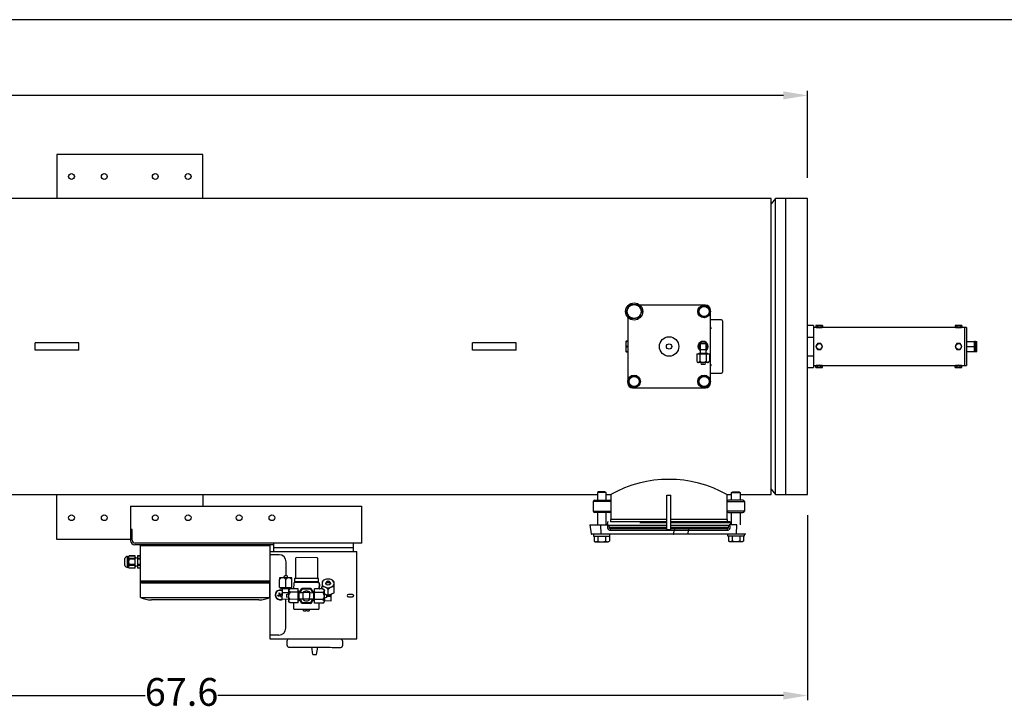
# Model space of a CAD drawing. Units: millimetres. Extents: x 527 to 736, y 555 to 711.
# Drawn here: x 641 to 694, y 674 to 711 of the extents above; entities that cross this region are included whole.
import ezdxf

# ---------------------------------------------------------------- set-up
doc = ezdxf.new("R2010")
doc.units = ezdxf.units.MM
doc.linetypes.add('SLD-Solid', pattern=[0])
doc.styles.add('style15', font='arialbd.ttf', dxfattribs={"height": 1.5})

msp = doc.modelspace()

# ---------------------------------------------------------------- linework, layer by layer
at = {"color": 7, "linetype": 'SLD-Solid', "lineweight": 25}
for p, q in [((735.736, 710.948), (526.626, 710.948)), ((642.817, 703.66), (642.817, 701.298)), ((650.691, 703.66), (642.817, 703.66)), ((650.691, 701.298), (650.691, 703.66)), ((681.399, 701.298), (620.652, 701.298)), ((681.399, 685.298), (681.399, 701.298)), ((681.639, 701.29), (681.399, 701.004)), ((681.639, 685.306), (681.639, 701.29)), ((683.368, 701.29), (681.639, 701.29)), ((682.187, 685.306), (682.187, 701.29)), ((683.368, 685.306), (683.368, 701.29)), ((673.565, 695.173), (673.615, 695.266)), ((673.615, 695.266), (673.667, 695.364)), ((673.667, 695.364), (673.674, 695.377)), ((673.674, 695.377), (673.722, 695.466)), ((673.722, 695.466), (673.769, 695.555)), ((673.769, 695.555), (673.824, 695.557)), ((673.824, 695.557), (673.985, 695.562)), ((673.985, 695.562), (674.044, 695.564)), ((674.044, 695.564), (674.202, 695.569)), ((674.202, 695.569), (674.258, 695.479)), ((674.258, 695.479), (674.316, 695.386)), ((676.468, 695.528), (674.31, 695.528)), ((674.316, 695.386), (674.324, 695.373)), ((674.324, 695.373), (674.378, 695.287)), ((674.378, 695.287), (674.431, 695.202)), ((677.777, 695.528), (676.468, 695.528)), ((677.502, 695.346), (677.569, 695.385)), ((677.502, 695.187), (677.502, 695.346)), ((677.569, 695.385), (677.639, 695.426)), ((677.639, 695.426), (677.649, 695.432)), ((677.649, 695.432), (677.777, 695.505)), ((677.856, 695.528), (677.777, 695.528)), ((677.777, 695.505), (677.845, 695.467)), ((677.845, 695.467), (677.915, 695.426)), ((677.915, 695.426), (677.925, 695.42)), ((677.925, 695.42), (678.053, 695.346)), ((678.053, 695.346), (678.053, 695.187)), ((678.118, 695.187), (678.118, 695.266)), ((673.618, 695.087), (673.565, 695.173)), ((673.672, 695.002), (673.618, 695.087)), ((673.657, 694.875), (673.657, 691.408)), ((673.68, 694.989), (673.672, 695.002)), ((673.738, 694.895), (673.68, 694.989)), ((673.794, 694.805), (673.738, 694.895)), ((673.849, 694.807), (673.794, 694.805)), ((674.011, 694.813), (673.849, 694.807)), ((674.07, 694.815), (674.011, 694.813)), ((674.227, 694.82), (674.07, 694.815)), ((674.274, 694.908), (674.227, 694.82)), ((674.322, 694.997), (674.274, 694.908)), ((674.329, 695.011), (674.322, 694.997)), ((674.381, 695.108), (674.329, 695.011)), ((674.431, 695.202), (674.381, 695.108)), ((677.502, 695.028), (677.502, 695.187)), ((677.63, 694.954), (677.502, 695.028)), ((677.639, 694.949), (677.63, 694.954)), ((677.71, 694.908), (677.639, 694.949)), ((677.777, 694.869), (677.71, 694.908)), ((677.905, 694.943), (677.777, 694.869)), ((677.915, 694.949), (677.905, 694.943)), ((677.985, 694.989), (677.915, 694.949)), ((678.053, 695.028), (677.985, 694.989)), ((678.053, 695.187), (678.053, 695.028)), ((678.118, 692.718), (678.118, 695.187)), ((678.722, 694.741), (678.118, 694.741)), ((678.774, 694.689), (678.774, 691.907)), ((678.118, 694.363), (678.124, 694.33)), ((678.124, 694.33), (678.136, 694.308)), ((678.136, 694.308), (678.148, 694.296)), ((678.148, 694.296), (678.161, 694.29)), ((678.161, 694.29), (678.171, 694.288)), ((641.967, 693.495), (641.636, 693.495)), ((641.636, 693.101), (641.636, 693.495)), ((641.967, 693.101), (641.636, 693.101)), ((643.666, 693.495), (641.967, 693.495)), ((643.666, 693.101), (641.967, 693.101)), ((643.998, 693.495), (643.666, 693.495)), ((643.998, 693.101), (643.666, 693.101)), ((643.998, 693.101), (643.998, 693.495)), ((665.589, 693.495), (665.258, 693.495)), ((665.258, 693.101), (665.258, 693.495)), ((665.589, 693.101), (665.258, 693.101)), ((667.288, 693.495), (665.589, 693.495)), ((667.288, 693.101), (665.589, 693.101)), ((667.62, 693.495), (667.288, 693.495)), ((667.62, 693.101), (667.288, 693.101)), ((667.62, 693.101), (667.62, 693.495)), ((673.557, 693.593), (673.552, 693.573)), ((673.552, 693.573), (673.552, 693.022)), ((673.569, 693.592), (673.557, 693.447)), ((673.557, 693.447), (673.569, 693.298)), ((673.569, 693.297), (673.557, 693.151)), ((673.557, 693.151), (673.569, 693.003)), ((673.558, 693.593), (673.569, 693.593)), ((673.657, 693.593), (673.569, 693.593)), ((673.569, 693.592), (673.569, 693.593)), ((673.569, 693.592), (673.657, 693.592)), ((673.569, 693.297), (673.569, 693.298)), ((673.657, 693.298), (673.569, 693.298)), ((673.569, 693.297), (673.657, 693.297)), ((677.567, 693.455), (677.882, 693.455)), ((677.567, 693.455), (677.567, 692.943)), ((677.567, 693.14), (677.882, 693.14)), ((677.882, 692.943), (677.882, 693.455)), ((673.552, 693.022), (673.557, 693.002)), ((673.569, 693.002), (673.558, 693.002)), ((673.657, 693.003), (673.569, 693.003)), ((673.569, 693.002), (673.569, 693.003)), ((673.569, 693.002), (673.657, 693.002)), ((677.384, 692.904), (678.066, 692.904)), ((677.384, 692.904), (677.384, 692.511)), ((677.488, 692.943), (677.961, 692.943)), ((677.488, 692.943), (677.488, 692.904)), ((677.554, 692.904), (677.554, 692.511)), ((677.895, 692.904), (677.895, 692.511)), ((677.961, 692.904), (677.961, 692.943)), ((678.066, 692.904), (678.066, 692.511)), ((678.118, 691.408), (678.118, 692.718)), ((677.384, 692.511), (677.429, 692.432)), ((677.384, 692.511), (677.406, 692.476)), ((677.406, 692.476), (677.432, 692.448)), ((678.02, 692.432), (677.429, 692.432)), ((677.432, 692.448), (677.446, 692.438)), ((677.446, 692.438), (677.462, 692.432)), ((677.462, 692.432), (677.469, 692.432)), ((677.597, 692.432), (677.621, 692.333)), ((677.828, 692.333), (677.621, 692.333)), ((677.828, 692.333), (677.853, 692.432)), ((677.895, 692.511), (677.918, 692.476)), ((677.918, 692.476), (677.943, 692.448)), ((677.943, 692.448), (677.958, 692.438)), ((677.958, 692.438), (677.974, 692.432)), ((677.974, 692.432), (677.98, 692.432)), ((678.02, 692.432), (678.066, 692.511)), ((673.722, 691.408), (673.722, 691.567)), ((673.722, 691.567), (673.79, 691.606)), ((673.79, 691.606), (673.86, 691.647)), ((673.86, 691.647), (673.87, 691.652)), ((673.87, 691.652), (673.998, 691.726)), ((673.998, 691.726), (674.066, 691.687)), ((674.066, 691.687), (674.136, 691.647)), ((674.136, 691.647), (674.146, 691.641)), ((674.146, 691.641), (674.274, 691.567)), ((674.274, 691.567), (674.274, 691.408)), ((677.498, 691.476), (677.539, 691.546)), ((677.539, 691.546), (677.544, 691.556)), ((677.544, 691.556), (677.618, 691.684)), ((677.618, 691.684), (677.777, 691.684)), ((677.777, 691.684), (677.936, 691.684)), ((677.936, 691.684), (677.975, 691.616)), ((677.975, 691.616), (678.016, 691.546)), ((678.016, 691.546), (678.022, 691.536)), ((678.022, 691.536), (678.095, 691.408)), ((678.118, 691.854), (678.722, 691.854)), ((673.657, 691.408), (673.657, 691.329)), ((673.722, 691.249), (673.722, 691.408)), ((673.85, 691.175), (673.722, 691.249)), ((673.86, 691.17), (673.85, 691.175)), ((673.931, 691.129), (673.86, 691.17)), ((673.919, 691.067), (673.998, 691.067)), ((673.998, 691.09), (673.931, 691.129)), ((674.126, 691.164), (673.998, 691.09)), ((673.998, 691.067), (675.307, 691.067)), ((674.136, 691.17), (674.126, 691.164)), ((674.206, 691.21), (674.136, 691.17)), ((674.274, 691.249), (674.206, 691.21)), ((674.274, 691.408), (674.274, 691.249)), ((675.307, 691.067), (677.777, 691.067)), ((677.459, 691.408), (677.498, 691.476)), ((677.533, 691.28), (677.459, 691.408)), ((677.539, 691.27), (677.533, 691.28)), ((677.579, 691.2), (677.539, 691.27)), ((677.618, 691.133), (677.579, 691.2)), ((677.777, 691.133), (677.618, 691.133)), ((677.936, 691.133), (677.777, 691.133)), ((677.777, 691.067), (677.856, 691.067)), ((678.01, 691.261), (677.936, 691.133)), ((678.016, 691.27), (678.01, 691.261)), ((678.056, 691.341), (678.016, 691.27)), ((678.095, 691.408), (678.056, 691.341)), ((678.118, 691.329), (678.118, 691.408)), ((620.652, 685.298), (672.012, 685.298)), ((679.013, 685.298), (679.261, 685.298)), ((679.736, 685.298), (681.399, 685.298)), ((681.399, 685.591), (681.639, 685.306)), ((681.639, 685.306), (683.368, 685.306))]:
    msp.add_line(p, q, dxfattribs=at)
at = {"color": 7, "lineweight": 25}
for p, q in [((683.368, 702.415), (683.368, 707.11)), ((682.068, 706.86), (630.485, 706.86)), ((683.368, 684.181), (683.368, 674.196)), ((617.03, 674.446), (647.592, 674.446)), ((682.068, 674.446), (651.506, 674.446))]:
    msp.add_line(p, q, dxfattribs=at)
at = {"lineweight": 25}
for p, q in [((683.683, 694.439), (683.368, 694.439)), ((683.683, 694.439), (683.683, 692.156)), ((691.961, 694.321), (683.683, 694.321)), ((683.84, 694.439), (683.816, 694.425)), ((683.816, 694.425), (683.816, 694.335)), ((683.816, 694.335), (683.84, 694.321)), ((683.84, 694.439), (684.155, 694.439)), ((683.907, 694.425), (683.907, 694.335)), ((684.089, 694.425), (684.089, 694.335)), ((684.18, 694.425), (684.155, 694.439)), ((684.155, 694.321), (684.18, 694.335)), ((684.18, 694.425), (684.18, 694.335)), ((691.371, 694.439), (691.346, 694.425)), ((691.346, 694.425), (691.346, 694.335)), ((691.346, 694.335), (691.371, 694.321)), ((691.371, 694.439), (691.685, 694.439)), ((691.437, 694.425), (691.437, 694.335)), ((691.619, 694.425), (691.619, 694.335)), ((691.71, 694.425), (691.685, 694.439)), ((691.685, 694.321), (691.71, 694.335)), ((691.71, 694.425), (691.71, 694.335)), ((691.843, 694.321), (691.843, 692.274)), ((691.961, 694.321), (691.961, 692.274)), ((683.368, 693.803), (683.683, 693.803)), ((683.861, 693.376), (683.816, 693.298)), ((683.816, 693.298), (683.907, 693.14)), ((683.907, 693.455), (683.861, 693.376)), ((684.089, 693.455), (683.907, 693.455)), ((683.907, 693.14), (684.089, 693.14)), ((684.18, 693.298), (684.089, 693.455)), ((684.089, 693.14), (684.134, 693.219)), ((684.134, 693.219), (684.18, 693.298)), ((691.437, 693.455), (691.346, 693.298)), ((691.346, 693.298), (691.437, 693.14)), ((691.619, 693.455), (691.437, 693.455)), ((691.437, 693.14), (691.619, 693.14)), ((691.71, 693.298), (691.619, 693.455)), ((691.619, 693.14), (691.71, 693.298)), ((691.961, 693.573), (692.394, 693.573)), ((691.961, 693.298), (692.394, 693.298)), ((692.394, 693.022), (692.394, 693.573)), ((692.434, 693.567), (692.394, 693.567)), ((692.434, 693.573), (692.434, 693.022)), ((692.434, 693.573), (692.512, 693.573)), ((692.434, 693.298), (692.488, 693.298)), ((692.512, 693.022), (692.512, 693.573)), ((683.368, 692.792), (683.683, 692.792)), ((691.961, 693.022), (692.394, 693.022)), ((692.394, 693.028), (692.434, 693.028)), ((692.434, 693.022), (692.512, 693.022)), ((683.368, 692.156), (683.683, 692.156)), ((683.683, 692.274), (691.961, 692.274)), ((683.84, 692.274), (683.816, 692.26)), ((683.816, 692.17), (683.816, 692.26)), ((683.816, 692.17), (683.84, 692.156)), ((684.155, 692.156), (683.84, 692.156)), ((683.907, 692.17), (683.907, 692.26)), ((684.089, 692.17), (684.089, 692.26)), ((684.18, 692.26), (684.155, 692.274)), ((684.155, 692.156), (684.18, 692.17)), ((684.18, 692.17), (684.18, 692.26)), ((691.371, 692.274), (691.346, 692.26)), ((691.346, 692.17), (691.346, 692.26)), ((691.346, 692.17), (691.371, 692.156)), ((691.685, 692.156), (691.371, 692.156)), ((691.437, 692.17), (691.437, 692.26)), ((691.619, 692.17), (691.619, 692.26)), ((691.71, 692.26), (691.685, 692.274)), ((691.685, 692.156), (691.71, 692.17)), ((691.71, 692.17), (691.71, 692.26))]:
    msp.add_line(p, q, dxfattribs=at)
at = {"color": 7, "linetype": 'Continuous', "lineweight": 25}
for p, q in [((642.817, 682.867), (642.817, 685.298)), ((650.691, 685.298), (650.691, 684.673)), ((672.075, 685.454), (672.012, 685.417)), ((672.012, 685.417), (672.012, 685.006)), ((672.486, 685.417), (672.012, 685.417)), ((672.423, 685.454), (672.075, 685.454)), ((672.486, 685.417), (672.423, 685.454)), ((672.486, 685.006), (672.486, 685.417)), ((672.486, 685.298), (672.735, 685.298)), ((672.735, 685.298), (672.735, 683.959)), ((675.762, 683.399), (675.762, 685.267)), ((675.762, 685.267), (675.986, 685.267)), ((675.986, 683.399), (675.986, 685.267)), ((679.013, 685.298), (679.013, 683.959)), ((679.261, 685.417), (679.325, 685.454)), ((679.261, 685.006), (679.261, 685.417)), ((679.261, 685.417), (679.736, 685.417)), ((679.325, 685.454), (679.673, 685.454)), ((679.673, 685.454), (679.736, 685.417)), ((679.736, 685.417), (679.736, 685.006)), ((646.795, 684.673), (646.795, 682.817)), ((646.795, 684.673), (659.286, 684.673)), ((659.286, 682.673), (659.286, 684.673)), ((671.793, 684.931), (671.793, 684.408)), ((672.735, 684.931), (671.793, 684.931)), ((671.868, 685.006), (672.66, 685.006)), ((679.013, 684.931), (679.955, 684.931)), ((679.88, 685.006), (679.088, 685.006)), ((679.955, 684.931), (679.955, 684.408)), ((671.793, 684.408), (672.735, 684.408)), ((672.66, 684.333), (671.868, 684.333)), ((672.012, 684.333), (672.012, 683.66)), ((672.486, 683.66), (672.486, 684.333)), ((679.955, 684.408), (679.013, 684.408)), ((679.088, 684.333), (679.88, 684.333)), ((679.261, 683.66), (679.261, 684.333)), ((679.736, 684.333), (679.736, 683.66)), ((671.614, 683.66), (671.68, 683.188)), ((671.614, 683.66), (672.616, 683.66)), ((672.212, 683.188), (672.204, 683.66)), ((672.557, 683.796), (672.538, 683.66)), ((672.616, 683.66), (672.615, 683.651)), ((672.615, 683.651), (675.762, 683.651)), ((675.762, 683.522), (672.647, 683.522)), ((672.725, 683.959), (672.725, 683.828)), ((675.762, 683.828), (672.725, 683.828)), ((675.762, 683.959), (672.735, 683.959)), ((674.299, 683.796), (675.762, 683.796)), ((679.022, 683.959), (675.986, 683.959)), ((679.154, 683.828), (675.986, 683.828)), ((675.986, 683.796), (679.191, 683.796)), ((675.986, 683.651), (679.133, 683.651)), ((679.101, 683.522), (675.986, 683.522)), ((679.022, 683.959), (679.022, 683.828)), ((679.131, 683.66), (679.133, 683.651)), ((679.543, 683.66), (679.131, 683.66)), ((679.191, 683.796), (679.21, 683.66)), ((679.535, 683.188), (679.543, 683.66)), ((646.888, 683.421), (646.795, 683.421)), ((646.888, 682.831), (646.888, 683.421)), ((671.68, 683.188), (679.535, 683.188)), ((680.031, 683.156), (671.717, 683.156)), ((671.81, 683.156), (671.81, 683.062)), ((671.81, 683.062), (672.688, 683.062)), ((671.838, 683.062), (671.838, 682.787)), ((672.043, 683.062), (672.043, 682.787)), ((672.455, 683.062), (672.455, 682.787)), ((672.66, 683.062), (672.66, 682.787)), ((672.688, 683.062), (672.688, 683.156)), ((672.71, 683.473), (675.762, 683.473)), ((672.724, 683.377), (679.024, 683.377)), ((675.986, 683.399), (675.762, 683.399)), ((675.986, 683.473), (679.037, 683.473)), ((676.147, 683.188), (676.168, 683.377)), ((676.925, 683.188), (676.928, 683.377)), ((679.06, 683.062), (679.06, 683.156)), ((679.938, 683.062), (679.06, 683.062)), ((679.088, 683.062), (679.088, 682.787)), ((679.293, 683.062), (679.293, 682.787)), ((679.704, 683.062), (679.704, 682.787)), ((679.91, 683.062), (679.91, 682.787)), ((679.938, 683.156), (679.938, 683.062)), ((646.795, 682.867), (642.817, 682.867)), ((654.538, 682.58), (647.031, 682.58)), ((659.286, 682.673), (647.045, 682.673)), ((647.324, 682.541), (654.324, 682.541)), ((647.324, 680.615), (647.324, 682.541)), ((647.383, 682.58), (647.383, 682.541)), ((647.858, 682.541), (647.858, 682.58)), ((653.79, 682.541), (653.79, 682.58)), ((654.265, 682.541), (654.265, 682.58)), ((654.324, 682.541), (654.324, 677.516)), ((654.538, 682.219), (654.538, 682.673)), ((658.813, 682.673), (658.813, 682.219)), ((671.838, 682.787), (671.893, 682.756)), ((671.838, 682.787), (671.857, 682.777)), ((671.857, 682.777), (671.936, 682.756)), ((671.893, 682.756), (672.605, 682.756)), ((671.946, 682.756), (671.977, 682.76)), ((671.977, 682.76), (672.043, 682.787)), ((672.043, 682.787), (672.115, 682.77)), ((672.115, 682.77), (672.239, 682.756)), ((672.259, 682.756), (672.356, 682.765)), ((672.356, 682.765), (672.455, 682.787)), ((672.455, 682.787), (672.474, 682.777)), ((672.474, 682.777), (672.552, 682.756)), ((672.562, 682.756), (672.593, 682.76)), ((672.593, 682.76), (672.66, 682.787)), ((672.605, 682.756), (672.66, 682.787)), ((679.143, 682.756), (679.088, 682.787)), ((679.155, 682.76), (679.088, 682.787)), ((679.855, 682.756), (679.143, 682.756)), ((679.185, 682.756), (679.155, 682.76)), ((679.274, 682.777), (679.195, 682.756)), ((679.293, 682.787), (679.274, 682.777)), ((679.391, 682.765), (679.293, 682.787)), ((679.489, 682.756), (679.391, 682.765)), ((679.633, 682.77), (679.509, 682.756)), ((679.704, 682.787), (679.633, 682.77)), ((679.771, 682.76), (679.704, 682.787)), ((679.802, 682.756), (679.771, 682.76)), ((679.891, 682.777), (679.812, 682.756)), ((679.91, 682.787), (679.855, 682.756)), ((679.91, 682.787), (679.891, 682.777)), ((646.634, 681.957), (646.687, 681.957)), ((646.634, 681.363), (646.634, 681.957)), ((646.687, 681.957), (646.719, 681.99)), ((646.687, 681.363), (646.687, 681.957)), ((646.719, 681.99), (647.043, 681.99)), ((646.719, 681.989), (646.719, 681.99)), ((647.043, 681.989), (646.719, 681.989)), ((647.043, 681.331), (647.043, 681.99)), ((647.165, 681.99), (647.324, 681.99)), ((647.165, 681.99), (647.165, 681.331)), ((647.324, 681.989), (647.165, 681.989)), ((647.324, 681.331), (647.324, 681.99)), ((654.324, 682.219), (659.013, 682.219)), ((654.821, 682.05), (654.324, 682.052)), ((654.538, 682.433), (658.813, 682.433)), ((659.013, 677.516), (659.013, 682.219)), ((646.488, 681.475), (646.488, 681.845)), ((647.043, 681.846), (646.719, 681.846)), ((646.719, 681.803), (646.719, 681.846)), ((647.043, 681.803), (646.719, 681.803)), ((646.719, 681.475), (646.719, 681.517)), ((647.043, 681.517), (646.719, 681.517)), ((647.043, 681.475), (646.719, 681.475)), ((647.043, 681.907), (647.065, 681.866)), ((647.065, 681.454), (647.043, 681.414)), ((647.065, 681.866), (647.09, 681.906)), ((647.09, 681.415), (647.065, 681.454)), ((647.09, 681.906), (647.094, 681.905)), ((647.094, 681.415), (647.09, 681.415)), ((647.094, 681.905), (647.116, 681.866)), ((647.116, 681.454), (647.094, 681.415)), ((647.116, 681.866), (647.139, 681.904)), ((647.139, 681.416), (647.116, 681.454)), ((647.139, 681.904), (647.165, 681.904)), ((647.165, 681.417), (647.139, 681.416)), ((647.324, 681.846), (647.165, 681.846)), ((647.324, 681.803), (647.165, 681.803)), ((647.324, 681.517), (647.165, 681.517)), ((647.324, 681.475), (647.165, 681.475)), ((655.193, 680.916), (655.195, 681.674)), ((655.704, 681.849), (655.696, 680.769)), ((656.873, 681.884), (655.748, 681.893)), ((656.908, 680.759), (656.916, 681.84)), ((646.687, 681.363), (646.634, 681.363)), ((646.719, 681.331), (646.687, 681.363)), ((647.043, 681.332), (646.719, 681.332)), ((646.719, 681.331), (646.719, 681.332)), ((647.043, 681.331), (646.719, 681.331)), ((647.324, 681.332), (647.165, 681.332)), ((647.324, 681.331), (647.165, 681.331)), ((655.079, 680.806), (655.107, 680.916)), ((655.112, 680.916), (655.107, 680.916)), ((655.128, 680.916), (655.112, 680.916)), ((655.151, 680.916), (655.128, 680.916)), ((655.179, 680.916), (655.151, 680.916)), ((655.206, 680.916), (655.179, 680.916)), ((655.229, 680.915), (655.206, 680.916)), ((655.245, 680.915), (655.229, 680.915)), ((655.251, 680.915), (655.245, 680.915)), ((655.251, 680.915), (655.277, 680.805)), ((647.324, 680.615), (647.348, 680.591)), ((654.324, 680.615), (647.324, 680.615)), ((647.339, 679.733), (647.324, 680.603)), ((654.299, 680.591), (647.348, 680.591)), ((647.391, 680.591), (647.391, 680.511)), ((654.256, 680.511), (647.391, 680.511)), ((654.256, 680.591), (654.256, 680.511)), ((654.323, 680.615), (654.299, 680.591)), ((654.311, 679.733), (654.326, 680.603)), ((654.843, 680.279), (654.846, 680.719)), ((654.847, 680.752), (654.846, 680.719)), ((654.847, 680.808), (654.847, 680.798)), ((654.85, 680.808), (654.847, 680.808)), ((654.847, 680.798), (654.847, 680.752)), ((654.858, 680.808), (654.85, 680.808)), ((654.872, 680.808), (654.858, 680.808)), ((654.891, 680.808), (654.872, 680.808)), ((654.916, 680.808), (654.891, 680.808)), ((654.944, 680.807), (654.916, 680.808)), ((654.977, 680.807), (654.944, 680.807)), ((655.013, 680.807), (654.977, 680.807)), ((655.051, 680.807), (655.013, 680.807)), ((655.092, 680.806), (655.051, 680.807)), ((655.135, 680.806), (655.092, 680.806)), ((655.221, 680.805), (655.135, 680.806)), ((655.174, 680.276), (655.177, 680.717)), ((655.263, 680.805), (655.221, 680.805)), ((655.304, 680.805), (655.263, 680.805)), ((655.343, 680.804), (655.304, 680.805)), ((655.379, 680.804), (655.343, 680.804)), ((655.412, 680.804), (655.379, 680.804)), ((655.44, 680.804), (655.412, 680.804)), ((655.464, 680.803), (655.44, 680.804)), ((655.483, 680.803), (655.464, 680.803)), ((655.497, 680.803), (655.483, 680.803)), ((655.506, 680.803), (655.497, 680.803)), ((655.505, 680.274), (655.508, 680.714)), ((655.509, 680.803), (655.506, 680.803)), ((655.508, 680.793), (655.509, 680.803)), ((655.508, 680.747), (655.508, 680.793)), ((655.508, 680.714), (655.508, 680.747)), ((655.606, 680.505), (655.603, 680.214)), ((655.652, 680.769), (655.65, 680.593)), ((656.907, 680.583), (655.65, 680.593)), ((655.694, 680.548), (655.65, 680.548)), ((656.908, 680.759), (655.652, 680.769)), ((655.694, 680.592), (655.694, 680.548)), ((656.907, 680.539), (655.694, 680.548)), ((656.907, 680.583), (656.916, 680.583)), ((656.907, 680.583), (656.907, 680.539)), ((656.951, 680.539), (656.907, 680.539)), ((656.917, 680.759), (656.908, 680.759)), ((656.916, 680.583), (656.924, 680.583)), ((656.925, 680.759), (656.917, 680.759)), ((656.924, 680.583), (656.931, 680.583)), ((656.933, 680.759), (656.925, 680.759)), ((656.931, 680.583), (656.938, 680.583)), ((656.939, 680.759), (656.933, 680.759)), ((656.938, 680.583), (656.944, 680.583)), ((656.945, 680.759), (656.939, 680.759)), ((656.944, 680.583), (656.948, 680.583)), ((656.949, 680.759), (656.945, 680.759)), ((656.948, 680.583), (656.95, 680.583)), ((656.952, 680.759), (656.949, 680.759)), ((656.95, 680.583), (656.951, 680.583)), ((656.951, 680.583), (656.952, 680.759)), ((656.952, 680.759), (656.952, 680.759)), ((656.992, 680.204), (656.994, 680.494)), ((657.137, 680.348), (657.136, 680.309)), ((657.138, 680.504), (657.137, 680.448)), ((657.137, 680.448), (657.137, 680.348)), ((657.172, 680.613), (657.138, 680.579)), ((657.138, 680.579), (657.138, 680.573)), ((657.138, 680.573), (657.138, 680.544)), ((657.138, 680.544), (657.138, 680.507)), ((657.138, 680.507), (657.138, 680.504)), ((657.172, 680.614), (657.2, 680.641)), ((657.338, 680.521), (657.354, 680.552)), ((657.338, 680.489), (657.338, 680.521)), ((657.354, 680.458), (657.338, 680.489)), ((657.35, 680.463), (657.4, 680.595)), ((657.354, 680.552), (657.384, 680.576)), ((657.383, 680.433), (657.354, 680.458)), ((657.423, 680.416), (657.383, 680.433)), ((657.384, 680.576), (657.395, 680.582)), ((657.397, 680.583), (657.403, 680.602)), ((657.403, 680.563), (657.397, 680.583)), ((657.403, 680.602), (657.419, 680.618)), ((657.403, 680.582), (657.408, 680.6)), ((657.408, 680.565), (657.403, 680.582)), ((657.418, 680.546), (657.403, 680.563)), ((657.408, 680.6), (657.423, 680.615)), ((657.422, 680.549), (657.408, 680.565)), ((657.441, 680.535), (657.418, 680.546)), ((657.419, 680.618), (657.442, 680.629)), ((657.444, 680.539), (657.422, 680.549)), ((657.423, 680.615), (657.444, 680.625)), ((657.468, 680.41), (657.423, 680.416)), ((657.469, 680.531), (657.441, 680.535)), ((657.442, 680.629), (657.47, 680.633)), ((657.444, 680.625), (657.47, 680.629)), ((657.469, 680.535), (657.444, 680.539)), ((657.513, 680.416), (657.468, 680.41)), ((657.494, 680.539), (657.469, 680.535)), ((657.496, 680.535), (657.469, 680.531)), ((657.47, 680.633), (657.497, 680.629)), ((657.47, 680.629), (657.495, 680.625)), ((657.516, 680.549), (657.494, 680.539)), ((657.495, 680.625), (657.516, 680.615)), ((657.52, 680.546), (657.496, 680.535)), ((657.497, 680.629), (657.52, 680.617)), ((657.553, 680.432), (657.513, 680.416)), ((657.516, 680.615), (657.53, 680.599)), ((657.53, 680.564), (657.516, 680.549)), ((657.52, 680.617), (657.536, 680.601)), ((657.535, 680.562), (657.52, 680.546)), ((657.53, 680.599), (657.535, 680.581)), ((657.535, 680.581), (657.53, 680.564)), ((657.541, 680.581), (657.535, 680.562)), ((657.536, 680.601), (657.541, 680.581)), ((657.539, 680.594), (657.586, 680.461)), ((657.544, 680.581), (657.554, 680.575)), ((657.583, 680.456), (657.553, 680.432)), ((657.554, 680.575), (657.583, 680.55)), ((657.583, 680.55), (657.599, 680.519)), ((657.599, 680.487), (657.583, 680.456)), ((657.599, 680.519), (657.599, 680.487)), ((657.74, 680.637), (657.769, 680.608)), ((657.8, 680.574), (657.767, 680.606)), ((657.798, 680.343), (657.799, 680.443)), ((657.798, 680.304), (657.798, 680.343)), ((657.799, 680.502), (657.8, 680.539)), ((657.799, 680.499), (657.799, 680.502)), ((657.799, 680.443), (657.799, 680.499)), ((657.8, 680.568), (657.8, 680.574)), ((657.8, 680.539), (657.8, 680.568)), ((654.759, 679.862), (654.842, 679.893)), ((654.774, 679.82), (654.759, 679.862)), ((654.771, 679.83), (654.771, 679.821)), ((654.774, 679.82), (654.857, 679.851)), ((654.811, 679.975), (654.852, 679.991)), ((654.811, 679.975), (654.842, 679.893)), ((654.831, 679.889), (654.847, 679.847)), ((654.879, 679.918), (654.838, 679.903)), ((654.843, 680.279), (655.174, 680.276)), ((654.883, 679.908), (654.852, 679.991)), ((654.888, 679.769), (654.857, 679.851)), ((654.861, 679.841), (654.902, 679.856)), ((654.89, 679.911), (654.883, 679.908)), ((654.966, 679.939), (654.89, 679.911)), ((654.909, 679.871), (654.893, 679.912)), ((654.906, 679.87), (654.898, 679.867)), ((654.901, 679.859), (654.898, 679.867)), ((654.929, 679.784), (654.901, 679.859)), ((654.981, 679.898), (654.906, 679.87)), ((654.909, 680.234), (654.909, 680.278)), ((654.909, 680.234), (654.917, 680.234)), ((654.917, 680.234), (654.94, 680.234)), ((654.94, 680.234), (654.977, 680.234)), ((654.966, 679.939), (654.981, 679.898)), ((654.969, 679.93), (654.969, 679.938)), ((654.977, 680.234), (655.026, 680.234)), ((654.993, 679.661), (654.995, 680.013)), ((654.995, 680.013), (654.997, 680.234)), ((654.995, 680.013), (655.172, 680.012)), ((655.026, 680.234), (655.083, 680.233)), ((655.083, 680.233), (655.146, 680.233)), ((655.146, 680.233), (655.21, 680.232)), ((655.172, 680.012), (655.326, 680.011)), ((655.174, 680.276), (655.505, 680.274)), ((655.21, 680.232), (655.273, 680.232)), ((655.215, 679.835), (655.214, 679.808)), ((655.214, 679.808), (655.214, 679.784)), ((655.215, 679.907), (655.326, 679.934)), ((655.215, 679.907), (655.215, 679.902)), ((655.215, 679.902), (655.215, 679.886)), ((655.215, 679.886), (655.215, 679.863)), ((655.215, 679.863), (655.215, 679.835)), ((655.273, 680.232), (655.329, 680.231)), ((655.325, 679.834), (655.324, 679.791)), ((655.324, 679.791), (655.324, 679.749)), ((655.326, 679.961), (655.325, 679.92)), ((655.325, 679.92), (655.325, 679.878)), ((655.325, 679.878), (655.325, 679.834)), ((655.327, 680.068), (655.326, 680.036)), ((655.326, 680.036), (655.326, 680)), ((655.326, 680), (655.326, 679.961)), ((655.327, 680.165), (655.416, 680.216)), ((655.327, 680.165), (655.327, 680.162)), ((655.327, 680.162), (655.327, 680.154)), ((655.327, 680.154), (655.327, 680.14)), ((655.327, 680.14), (655.327, 680.121)), ((655.328, 680.113), (655.327, 680.121)), ((655.327, 680.121), (655.327, 680.097)), ((655.327, 680.097), (655.327, 680.068)), ((655.345, 680.079), (655.328, 680.113)), ((655.329, 680.231), (655.376, 680.231)), ((655.341, 680.231), (655.341, 680.173)), ((655.415, 680.025), (655.345, 680.079)), ((655.376, 680.231), (655.411, 680.231)), ((655.411, 680.231), (655.432, 680.23)), ((655.855, 680.021), (655.415, 680.025)), ((655.857, 680.212), (655.416, 680.216)), ((655.438, 680.23), (655.432, 680.23)), ((655.438, 680.274), (655.438, 680.23)), ((655.453, 680.215), (655.438, 680.23)), ((655.852, 679.639), (655.855, 680.021)), ((655.855, 680.021), (655.857, 680.212)), ((655.856, 680.095), (655.9, 680.095)), ((655.898, 679.83), (655.899, 679.894)), ((655.898, 679.766), (655.898, 679.83)), ((655.899, 680.007), (655.9, 680.049)), ((655.899, 679.954), (655.899, 680.007)), ((655.899, 680.006), (656.12, 680.005)), ((655.899, 679.894), (655.899, 679.954)), ((655.9, 680.093), (655.9, 680.095)), ((655.9, 680.079), (655.9, 680.093)), ((655.9, 680.049), (655.9, 680.079)), ((655.914, 680.006), (656.056, 680.248)), ((655.965, 680.006), (656.081, 680.203)), ((656.056, 680.248), (656.54, 680.244)), ((656.081, 680.203), (656.514, 680.2)), ((656.117, 679.652), (656.118, 679.828)), ((656.118, 679.828), (656.12, 680.005)), ((656.473, 680.002), (656.12, 680.005)), ((656.47, 679.649), (656.471, 679.826)), ((656.471, 679.826), (656.473, 680.002)), ((656.473, 680.002), (656.693, 680)), ((656.514, 680.2), (656.627, 680.001)), ((656.54, 680.244), (656.678, 680)), ((656.691, 679.76), (656.692, 679.824)), ((656.692, 679.888), (656.693, 679.948)), ((656.692, 679.824), (656.692, 679.888)), ((656.693, 680.043), (656.694, 680.073)), ((656.693, 680.001), (656.693, 680.043)), ((656.693, 679.948), (656.693, 680.001)), ((656.694, 680.089), (656.738, 680.088)), ((656.694, 680.087), (656.694, 680.089)), ((656.694, 680.073), (656.694, 680.087)), ((656.734, 679.633), (656.737, 680.015)), ((656.737, 680.015), (656.739, 680.205)), ((657.178, 680.011), (656.737, 680.015)), ((657.179, 680.202), (656.739, 680.205)), ((657.003, 680.211), (656.992, 680.211)), ((657.003, 680.211), (657.004, 680.306)), ((657.003, 680.211), (657.025, 680.211)), ((657.025, 680.207), (657.025, 680.211)), ((657.025, 680.203), (657.025, 680.207)), ((657.136, 680.202), (657.136, 680.309)), ((657.179, 680.202), (657.267, 680.15)), ((657.179, 680.202), (657.249, 680.148)), ((657.249, 680.148), (657.267, 680.114)), ((657.265, 679.863), (657.266, 679.905)), ((657.265, 679.82), (657.265, 679.863)), ((657.265, 679.776), (657.265, 679.82)), ((657.266, 680.021), (657.267, 680.053)), ((657.266, 679.985), (657.266, 680.021)), ((657.266, 679.946), (657.266, 679.985)), ((657.266, 679.905), (657.266, 679.946)), ((657.266, 679.942), (657.464, 679.86)), ((657.266, 679.919), (657.376, 679.891)), ((657.267, 680.147), (657.267, 680.15)), ((657.267, 680.139), (657.267, 680.147)), ((657.267, 680.125), (657.267, 680.139)), ((657.267, 680.106), (657.267, 680.125)), ((657.267, 680.114), (657.267, 680.106)), ((657.267, 680.082), (657.267, 680.106)), ((657.267, 680.053), (657.267, 680.082)), ((657.297, 679.93), (657.296, 679.911)), ((657.376, 679.87), (657.375, 679.846)), ((657.375, 679.846), (657.375, 679.819)), ((657.375, 679.819), (657.375, 679.791)), ((657.375, 679.819), (657.463, 679.818)), ((657.375, 679.791), (657.375, 679.768)), ((657.376, 679.891), (657.376, 679.885)), ((657.376, 679.885), (657.376, 679.87)), ((657.463, 679.818), (657.64, 679.817)), ((657.464, 679.86), (657.466, 680.171)), ((657.464, 679.86), (657.795, 679.992)), ((657.638, 679.567), (657.64, 679.817)), ((657.64, 679.817), (657.641, 679.931)), ((657.795, 679.992), (657.798, 680.304)), ((658.782, 679.911), (658.561, 679.91)), ((647.339, 679.733), (654.309, 679.733)), ((653.731, 679.614), (647.917, 679.614)), ((654.929, 679.784), (654.888, 679.769)), ((654.993, 679.661), (655.323, 679.658)), ((655.185, 678.081), (655.189, 679.659)), ((655.214, 679.784), (655.214, 679.769)), ((655.214, 679.769), (655.214, 679.763)), ((655.324, 679.735), (655.214, 679.763)), ((655.323, 679.548), (655.322, 679.529)), ((655.322, 679.529), (655.322, 679.515)), ((655.322, 679.515), (655.322, 679.507)), ((655.322, 679.507), (655.322, 679.504)), ((655.411, 679.452), (655.322, 679.504)), ((655.324, 679.669), (655.323, 679.633)), ((655.323, 679.633), (655.323, 679.601)), ((655.323, 679.601), (655.323, 679.572)), ((655.323, 679.572), (655.323, 679.548)), ((655.323, 679.54), (655.323, 679.548)), ((655.34, 679.506), (655.323, 679.54)), ((655.324, 679.749), (655.324, 679.708)), ((655.324, 679.708), (655.324, 679.669)), ((655.411, 679.452), (655.34, 679.506)), ((655.851, 679.448), (655.411, 679.452)), ((655.852, 679.639), (655.412, 679.643)), ((655.597, 679.45), (655.595, 679.16)), ((655.851, 679.448), (655.852, 679.639)), ((655.896, 679.565), (655.852, 679.566)), ((655.896, 679.611), (655.897, 679.653)), ((655.896, 679.581), (655.896, 679.611)), ((655.896, 679.567), (655.896, 679.581)), ((655.896, 679.565), (655.896, 679.567)), ((655.897, 679.706), (655.898, 679.766)), ((655.897, 679.653), (655.897, 679.706)), ((656.117, 679.652), (655.897, 679.654)), ((656.05, 679.41), (655.912, 679.654)), ((656.076, 679.454), (655.963, 679.653)), ((656.534, 679.406), (656.05, 679.41)), ((656.508, 679.451), (656.076, 679.454)), ((656.47, 679.649), (656.117, 679.652)), ((656.69, 679.648), (656.47, 679.649)), ((656.624, 679.648), (656.508, 679.451)), ((656.675, 679.648), (656.534, 679.406)), ((656.69, 679.647), (656.691, 679.7)), ((656.69, 679.605), (656.69, 679.647)), ((656.69, 679.575), (656.69, 679.605)), ((656.69, 679.561), (656.69, 679.575)), ((656.69, 679.559), (656.69, 679.561)), ((656.734, 679.559), (656.69, 679.559)), ((656.691, 679.7), (656.691, 679.76)), ((656.733, 679.442), (656.734, 679.633)), ((657.173, 679.438), (656.733, 679.442)), ((657.175, 679.629), (656.734, 679.633)), ((656.984, 679.149), (656.986, 679.44)), ((657.019, 679.432), (656.986, 679.432)), ((657.019, 679.436), (657.019, 679.44)), ((657.019, 679.432), (657.019, 679.436)), ((657.262, 679.489), (657.173, 679.438)), ((657.175, 679.629), (657.245, 679.575)), ((657.245, 679.575), (657.262, 679.541)), ((657.262, 679.541), (657.263, 679.533)), ((657.262, 679.5), (657.263, 679.514)), ((657.262, 679.492), (657.262, 679.5)), ((657.262, 679.489), (657.262, 679.492)), ((657.263, 679.618), (657.264, 679.654)), ((657.263, 679.586), (657.263, 679.618)), ((657.263, 679.557), (657.263, 679.586)), ((657.263, 679.533), (657.263, 679.557)), ((657.263, 679.514), (657.263, 679.533)), ((657.264, 679.734), (657.265, 679.776)), ((657.375, 679.747), (657.264, 679.72)), ((657.264, 679.693), (657.264, 679.734)), ((657.264, 679.654), (657.264, 679.693)), ((657.286, 679.643), (657.264, 679.643)), ((657.285, 679.57), (657.286, 679.695)), ((657.285, 679.57), (657.638, 679.567)), ((657.286, 679.695), (657.286, 679.726)), ((657.375, 679.768), (657.375, 679.752)), ((657.375, 679.752), (657.375, 679.747)), ((658.562, 679.778), (658.782, 679.779)), ((655.639, 679.115), (656.94, 679.106)), ((656.134, 679.023), (656.135, 679.112)), ((656.134, 679.023), (656.144, 679.023)), ((656.144, 679.023), (656.172, 679.023)), ((656.172, 679.023), (656.215, 679.023)), ((656.215, 679.023), (656.267, 679.022)), ((656.267, 679.067), (656.267, 679.022)), ((656.267, 679.067), (656.273, 679.067)), ((656.273, 679.067), (656.278, 679.066)), ((656.278, 679.066), (656.284, 679.066)), ((656.284, 679.066), (656.295, 679.066)), ((656.295, 679.066), (656.3, 679.066)), ((656.3, 679.066), (656.306, 679.066)), ((656.306, 679.066), (656.311, 679.066)), ((656.311, 679.022), (656.311, 679.066)), ((656.311, 679.022), (656.363, 679.022)), ((656.363, 679.022), (656.405, 679.021)), ((656.405, 679.021), (656.433, 679.021)), ((656.433, 679.021), (656.443, 679.021)), ((656.444, 679.109), (656.443, 679.021)), ((654.809, 677.707), (654.324, 677.709)), ((654.324, 677.516), (659.027, 677.516)), ((655.247, 677.156), (655.249, 677.421)), ((658.247, 677.398), (658.245, 677.133)), ((655.335, 677.067), (655.342, 677.067)), ((655.342, 677.067), (655.365, 677.067)), ((655.365, 677.067), (655.404, 677.067)), ((655.404, 677.067), (655.457, 677.066)), ((655.457, 677.066), (655.524, 677.066)), ((655.524, 677.066), (655.604, 677.065)), ((655.604, 677.065), (655.697, 677.065)), ((655.697, 677.065), (655.801, 677.064)), ((655.801, 677.064), (655.916, 677.063)), ((655.916, 677.063), (656.04, 677.062)), ((656.04, 677.062), (656.172, 677.061)), ((656.172, 677.061), (656.309, 677.06)), ((656.309, 677.06), (656.452, 677.059)), ((656.452, 677.059), (656.598, 677.058)), ((656.642, 676.66), (656.582, 677.058)), ((656.598, 677.058), (656.893, 677.055)), ((656.642, 676.66), (656.843, 676.659)), ((656.843, 676.659), (656.909, 677.055)), ((656.893, 677.055), (657.039, 677.054)), ((657.039, 677.054), (657.182, 677.053)), ((657.182, 677.053), (657.319, 677.052)), ((657.319, 677.052), (657.451, 677.051)), ((657.451, 677.051), (657.575, 677.05)), ((657.575, 677.05), (657.69, 677.049)), ((657.69, 677.049), (657.794, 677.049)), ((657.794, 677.049), (657.887, 677.048)), ((657.887, 677.048), (657.967, 677.047)), ((657.967, 677.047), (658.034, 677.047)), ((658.034, 677.047), (658.087, 677.046)), ((658.087, 677.046), (658.126, 677.046)), ((658.126, 677.046), (658.149, 677.046)), ((658.149, 677.046), (658.156, 677.046))]:
    msp.add_line(p, q, dxfattribs=at)
at = {"lineweight": 25, "flags": 128}
for points in [[(692.512, 693.436), (692.511, 693.467), (692.488, 693.573)], [(692.488, 693.298), (692.496, 693.325), (692.512, 693.436)], [(692.512, 693.16), (692.512, 693.17), (692.488, 693.298)], [(692.488, 693.022), (692.505, 693.09), (692.512, 693.16)]]:
    msp.add_lwpolyline(points, dxfattribs=at)
at = {"color": 7, "linetype": 'SLD-Solid', "lineweight": 25}
for centre, radius in [((643.604, 702.479), 0.157), ((645.376, 702.479), 0.157), ((648.132, 702.479), 0.157), ((649.903, 702.479), 0.157), ((673.998, 695.187), 0.463), ((673.998, 695.187), 0.375), ((677.777, 695.187), 0.341), ((677.777, 695.187), 0.276), ((675.888, 693.298), 0.525), ((675.888, 693.298), 0.144), ((673.998, 691.408), 0.341), ((673.998, 691.408), 0.276), ((677.777, 691.408), 0.341), ((677.777, 691.408), 0.276)]:
    msp.add_circle(centre, radius, dxfattribs=at)
at = {"lineweight": 25}
for centre in [(683.998, 693.298), (691.528, 693.298)]:
    msp.add_circle(centre, 0.157, dxfattribs=at)
at = {"color": 7, "linetype": 'Continuous', "lineweight": 25}
for centre in [(643.604, 684.048), (645.376, 684.048), (648.132, 684.048), (648.132, 684.048), (649.903, 684.048), (649.903, 684.048), (652.659, 684.048), (654.431, 684.048)]:
    msp.add_circle(centre, 0.157, dxfattribs=at)
at = {"color": 7, "linetype": 'SLD-Solid', "lineweight": 25}
for centre, radius, start, end in [((677.856, 695.266), 0.262, 0, 90), ((678.722, 694.689), 0.0525, 0, 90), ((677.725, 693.298), 0.276, 304.8499, 235.1501), ((677.725, 693.298), 0.236, 311.8103, 228.1897), ((677.434, 692.554), 0.127, 285.7324, 340.0024), ((677.743, 692.694), 0.264, 224.2141, 265.994), ((677.703, 692.702), 0.272, 274.6548, 315.137), ((677.946, 692.554), 0.127, 285.7294, 340.0053), ((678.185, 692.241), 0.067, 101.9576, 188.0864), ((678.722, 691.907), 0.0525, 270, 0), ((673.919, 691.329), 0.262, 180, 270), ((677.856, 691.329), 0.262, 270, 0)]:
    msp.add_arc(centre, radius, start, end, dxfattribs=at)
at = {"lineweight": 25}
for centre, radius, start, end in [((683.864, 694.351), 0.0884, 91.573, 122.8113), ((683.865, 694.413), 0.0919, 237.8091, 267.8067), ((683.858, 694.349), 0.0907, 57.5977, 88.018), ((683.858, 694.413), 0.0914, 272.1082, 302.2761), ((683.998, 695.344), 1.03, 263.4777, 269.9789), ((684.002, 694.114), 0.326, 90.6761, 106.9119), ((684.001, 694.645), 0.324, 253.0458, 269.3663), ((683.994, 694.114), 0.325, 73.0784, 89.3337), ((683.994, 694.647), 0.326, 270.6707, 286.9173), ((683.997, 695.345), 1.03, 270.0215, 276.604), ((684.137, 694.349), 0.0901, 91.8783, 122.5059), ((684.138, 694.413), 0.0917, 237.7765, 267.8393), ((684.131, 694.349), 0.0907, 57.5973, 88.0185), ((684.131, 694.412), 0.0907, 271.9895, 302.3947), ((691.395, 694.349), 0.0907, 91.9895, 122.3947), ((691.395, 694.412), 0.0907, 237.5973, 268.0185), ((691.388, 694.348), 0.0917, 57.7765, 87.8393), ((691.389, 694.411), 0.0901, 271.8783, 302.5059), ((691.528, 695.344), 1.03, 263.4777, 269.9789), ((691.531, 694.121), 0.319, 90.4982, 107.0897), ((691.532, 694.648), 0.327, 253.1168, 269.2952), ((691.524, 694.115), 0.324, 73.0458, 89.3663), ((691.524, 694.647), 0.326, 270.6761, 286.9119), ((691.528, 695.345), 1.03, 270.0215, 276.604), ((691.668, 694.348), 0.0914, 92.1082, 122.2761), ((691.668, 694.412), 0.0907, 237.5977, 268.018), ((691.661, 694.348), 0.0913, 57.6949, 87.9209), ((691.661, 694.413), 0.0913, 272.0922, 302.2921), ((683.864, 692.184), 0.0901, 91.8783, 122.5059), ((683.865, 692.248), 0.0917, 237.7765, 267.8393), ((683.858, 692.183), 0.0907, 57.5973, 88.0185), ((683.858, 692.247), 0.0907, 271.9895, 302.3947), ((683.998, 691.251), 1.03, 90.0215, 96.604), ((684.001, 691.952), 0.322, 90.5713, 107.0166), ((684.001, 692.476), 0.32, 252.9356, 269.4765), ((683.997, 691.251), 1.03, 83.4777, 89.9789), ((683.994, 691.95), 0.324, 73.0458, 89.3663), ((683.994, 692.482), 0.326, 270.6761, 286.9119), ((684.138, 692.183), 0.0914, 92.1082, 122.2761), ((684.137, 692.247), 0.0907, 237.5977, 268.018), ((684.131, 692.183), 0.0913, 57.6949, 87.9209), ((684.132, 692.244), 0.0885, 271.5889, 302.7954), ((691.394, 692.185), 0.0896, 91.7946, 122.5896), ((691.394, 692.245), 0.0888, 237.2657, 268.3501), ((691.388, 692.183), 0.0907, 57.5977, 88.018), ((691.388, 692.247), 0.0914, 272.1082, 302.2761), ((691.528, 691.251), 1.03, 90.0215, 96.604), ((691.532, 691.948), 0.326, 90.6761, 106.9119), ((691.532, 692.48), 0.324, 253.0458, 269.3663), ((691.528, 691.251), 1.03, 83.4777, 89.9789), ((691.524, 691.949), 0.325, 73.0784, 89.3337), ((691.525, 692.475), 0.319, 270.5034, 287.0845), ((691.668, 692.183), 0.0907, 91.9895, 122.3947), ((691.668, 692.247), 0.0907, 237.5973, 268.0185), ((691.661, 692.182), 0.0917, 57.7765, 87.8393), ((691.661, 692.246), 0.0901, 271.8783, 302.5059)]:
    msp.add_arc(centre, radius, start, end, dxfattribs=at)
at = {"color": 7, "linetype": 'Continuous', "lineweight": 25}
for centre, radius, start, end in [((675.874, 679.723), 6.398, 60.6157, 119.3843), ((671.868, 684.931), 0.0747, 90, 180), ((672.66, 684.931), 0.0747, 0, 90), ((679.088, 684.931), 0.0747, 90, 180), ((679.88, 684.931), 0.0747, 0, 90), ((671.868, 684.408), 0.0747, 180, 270), ((672.66, 684.408), 0.0747, 270, 0), ((679.088, 684.408), 0.0747, 180, 270), ((679.88, 684.408), 0.0747, 270, 0), ((672.717, 683.541), 0.164, 133.3508, 272.5366), ((672.594, 683.791), 0.0374, 90, 172), ((673.134, 683.71), 0.523, 186.5232, 201.1541), ((672.705, 683.532), 0.0593, 190.4756, 275.247), ((679.031, 683.541), 0.164, 267.4634, 46.6492), ((679.043, 683.532), 0.0593, 264.753, 349.5244), ((678.614, 683.71), 0.523, 338.8459, 353.4768), ((679.154, 683.791), 0.0374, 8, 90), ((671.717, 683.193), 0.0374, 188, 270), ((672.279, 683.181), 0.0665, 173.8378, 202.1232), ((672.526, 683.398), 0.199, 353.8376, 22.1236), ((676.114, 683.189), 0.033, 276.0071, 358.8449), ((676.267, 683.375), 0.099, 96.0063, 178.845), ((676.859, 683.181), 0.0665, 337.8773, 6.1619), ((677.127, 683.398), 0.199, 157.8766, 186.1623), ((679.222, 683.398), 0.199, 157.8764, 186.1624), ((679.469, 683.181), 0.0665, 337.8768, 6.1622), ((647.031, 682.817), 0.236, 180, 270), ((647.045, 682.831), 0.157, 180, 270), ((646.634, 681.806), 0.151, 90, 165.0288), ((646.799, 681.909), 0.113, 135.1378, 175.7744), ((646.795, 681.924), 0.109, 183.3922, 225.6956), ((654.82, 681.675), 0.375, 359.8314, 89.8314), ((646.634, 681.514), 0.151, 194.9712, 270), ((647.047, 681.653), 0.36, 155.3885, 178.8882), ((647.04, 681.666), 0.353, 180.8695, 204.8537), ((646.799, 681.395), 0.113, 135.1378, 175.7744), ((646.795, 681.409), 0.109, 183.3922, 225.6956), ((655.748, 681.849), 0.0441, 89.5642, 179.5642), ((656.872, 681.84), 0.0441, 359.5642, 89.5642), ((655.023, 680.586), 0.221, 92.5944, 142.9076), ((654.984, 680.56), 0.249, 39.2251, 83.5294), ((655.353, 680.584), 0.221, 92.5934, 142.9086), ((655.315, 680.557), 0.249, 39.226, 83.529), ((655.65, 680.504), 0.0441, 89.5642, 179.5642), ((656.95, 680.494), 0.0441, 359.5642, 89.5642), ((656.839, 680.308), 0.165, 359.5642, 20.6037), ((656.881, 680.385), 0.143, 329.0912, 37.8028), ((656.839, 680.297), 0.22, 35.0336, 45.1372), ((657.371, 680.483), 0.235, 106.494, 174.1712), ((657.372, 680.527), 0.235, 184.9569, 252.6346), ((657.467, 680.289), 0.45, 67.9833, 111.1453), ((657.566, 680.525), 0.235, 286.4938, 354.1717), ((657.565, 680.481), 0.235, 4.957, 72.6344), ((654.87, 679.88), 0.265, 61.4994, 303.9835), ((654.87, 679.88), 0.243, 58.6844, 300.444), ((655.634, 679.805), 0.31, 134.854, 174.4822), ((655.619, 679.853), 0.295, 183.5698, 225.3509), ((655.465, 680.08), 0.144, 109.7076, 163.6857), ((656.295, 679.827), 0.265, 41.3745, 137.7539), ((657.211, 680.085), 0.236, 67.3655, 108.4055), ((656.971, 679.842), 0.295, 313.7763, 355.5601), ((657.129, 680.146), 0.144, 289.7076, 343.6857), ((656.955, 679.794), 0.31, 4.6457, 44.2749), ((657.47, 680.72), 0.45, 247.9832, 291.1449), ((657.089, 679.869), 0.483, 38.7713, 63.9386), ((657.464, 680.051), 0.233, 247.7334, 269.9372), ((657.485, 679.979), 0.162, 262.2288, 342.6285), ((657.804, 679.907), 0.43, 113.5928, 141.9539), ((657.72, 680.076), 0.241, 71.1634, 111.3227), ((658.562, 679.844), 0.0661, 90.2672, 270.2672), ((658.782, 679.845), 0.0661, 270.2672, 90.2672), ((647.917, 681.078), 1.463, 246.7321, 270), ((653.733, 681.078), 1.463, 270, 293.2679), ((655.46, 679.508), 0.144, 109.7073, 163.6859), ((656.295, 679.827), 0.265, 221.3745, 317.7539), ((657.125, 679.574), 0.144, 289.707, 343.6862), ((655.639, 679.16), 0.0441, 179.5642, 269.5642), ((656.94, 679.15), 0.0441, 269.5642, 359.5642), ((654.81, 678.082), 0.375, 269.8314, 359.8314), ((655.335, 677.155), 0.0882, 179.5642, 269.5642), ((655.337, 677.42), 0.0882, 89.5642, 179.5642), ((658.157, 677.134), 0.0882, 269.5642, 359.5642), ((658.159, 677.399), 0.0882, 359.5642, 89.5642)]:
    msp.add_arc(centre, radius, start, end, dxfattribs=at)
at = {"color": 7, "lineweight": 25}
for points in [[(682.068, 707.077), (682.068, 706.643), (683.368, 706.86)], [(682.068, 674.663), (682.068, 674.23), (683.368, 674.446)]]:
    msp.add_solid(points, dxfattribs=at)

# ---------------------------------------------------------------- texts
at = {"color": 7, "lineweight": 25, "insert": (649.549, 674.446), "char_height": 1.5, "attachment_point": 5, "style": 'style15'}
msp.add_mtext('67.6', dxfattribs=at)

doc.saveas('drawing.dxf')
